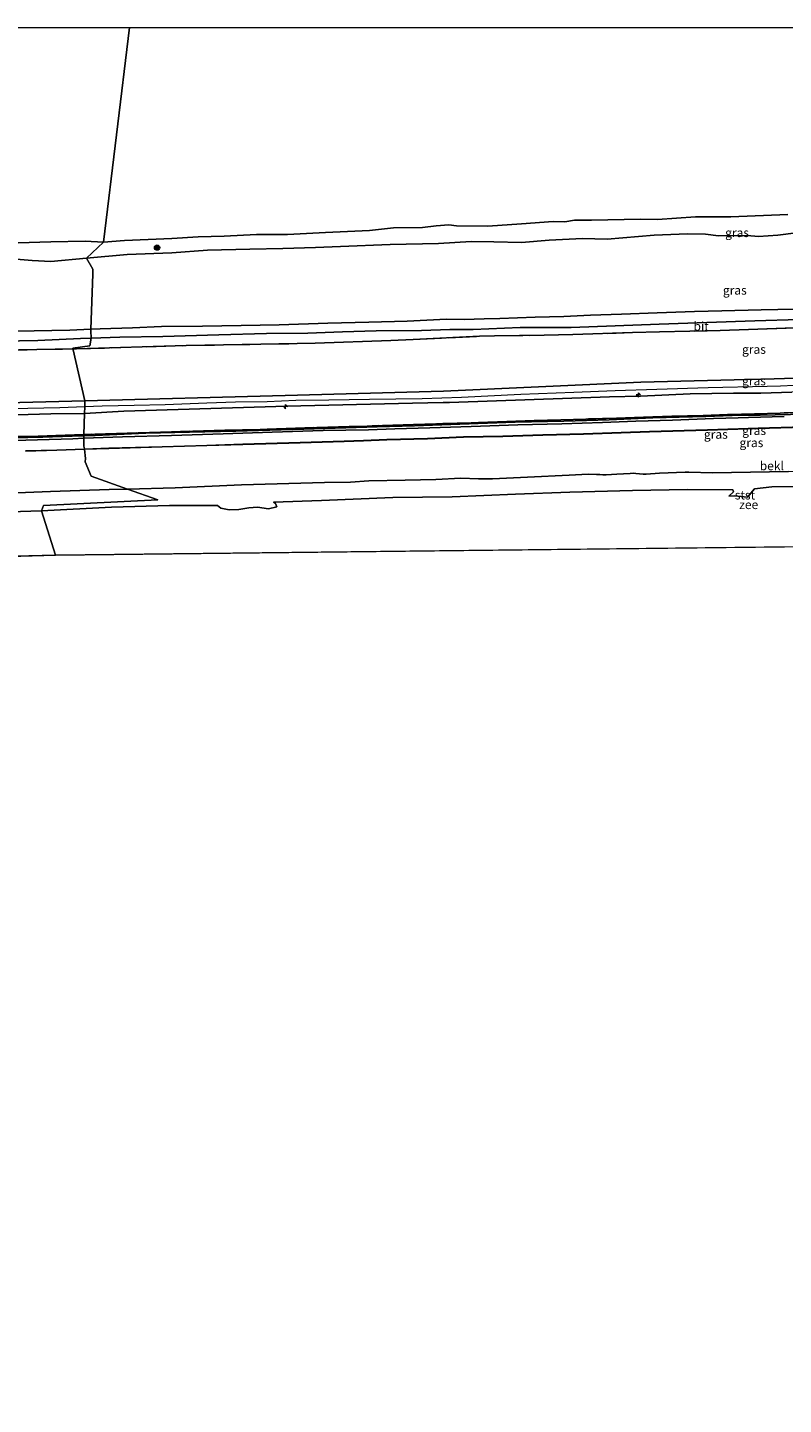
# Model space of a CAD drawing. Units: metres. Extents: x 59996 to 70010, y 387500 to 393751.
# Drawn here: x 65979 to 66193, y 393360 to 393750 of the extents above; entities that cross this region are included whole.
import ezdxf
from ezdxf.enums import TextEntityAlignment as Align

# ---------------------------------------------------------------- set-up
doc = ezdxf.new("R2010")
doc.units = ezdxf.units.M
doc.linetypes.add('IE-TERREINAFSCHEIDING', pattern=[10, 8, -2])
doc.layers.get('0').update_dxf_attribs({"lineweight": 25})
for name, color, linetype, lineweight in [('B-ME-AL-OVERIG-S-B1', 7, 'Continuous', 18), ('B-ME-GR-BOOM-S-B1', 93, 'Continuous', 18), ('B-ME-GW-KRUINLIJN-L-B1', 93, 'Continuous', 18), ('B-ME-GW-TEENLIJN-L-B1', 93, 'Continuous', 18), ('B-ME-IE-GRASLAND-GV-B6', 93, 'Continuous', 18), ('B-ME-IE-HULPGEOMETRIE-L-B1', 53, 'Continuous', 18), ('B-ME-IE-TERREINAFSCHEIDING-RASTERHEKWERK-L-B1', 8, 'IE-TERREINAFSCHEIDING', 18), ('B-ME-OB-BEKLEDING-GV-B6', 253, 'Continuous', 18), ('B-ME-OB-WATERLIJN-L-B1', 133, 'OB-WATERLIJN', 18), ('B-ME-OG-WATER-GV-B6', 153, 'Continuous', 18), ('B-ME-VH-VERH_SOORT-BITUMEN-GV-B6', 8, 'IE-TERREINAFSCHEIDING-NATUURLIJK-HOUTWAL', 18)]:
    doc.layers.add(name, color=color, linetype=linetype, lineweight=lineweight)
doc.styles.add('NLCS-ISO', font='NLCS-ISO.TTF')
doc.linetypes.add('IE-TERREINAFSCHEIDING-NATUURLIJK-HOUTWAL', pattern='A,7,-1.5,[67,NLCS.SHX,S=0.75,R=45,X=0,Y=0],-1.5,7,-1.5,[70,NLCS.SHX,S=0.75,R=0,X=0,Y=0],-1.5', length=20)
doc.linetypes.add('OB-WATERLIJN', pattern='A,10,[32,NLCS.SHX,S=2,R=0,X=0,Y=0],-12', length=22)

# ---------------------------------------------------------------- blocks, each defined once
blk = doc.blocks.new('hecto')
for p, q in [((0, 0.625), (-0.625, 0)), ((0, -0.625), (0, 0.625)), ((-0.625, 0), (0.625, 0)), ((0.625, 0), (0, -0.625))]:
    blk.add_line(p, q)
blk = doc.blocks.new('boom')
h = blk.add_hatch(color=256)
edge = h.paths.add_edge_path()
edge.add_arc((0, 0), 0.75, 0, 360)
blk.add_circle((0, 0), 0.75)

msp = doc.modelspace()

# ---------------------------------------------------------------- linework, layer by layer
at = {"layer": 'B-ME-GW-KRUINLIJN-L-B1'}
for points in [[(65858.099, 393705.704, -0.616), (65864.441, 393695.552, -0.632), (65870.063, 393687.182, -0.524), (65873.131, 393684.088, -0.557), (65876.58, 393682.295, -0.595), (65880.835, 393681.135, -0.524), (65885.791, 393680.332, -0.491), (65892.245, 393680.357, -0.445), (65900.316, 393680.869, -0.462), (65908.642, 393681.388, -0.466), (65916.415, 393682.026, -0.508), (65921.772, 393682.441, -0.549), (65928.053, 393682.608, -0.512), (65940.201, 393682.856, -0.483), (65947.159, 393683.194, -0.499), (65954.366, 393683.562, -0.499), (65961.811, 393683.965, -0.508), (65974.13, 393684.417, -0.545), (65979.822, 393683.967, -0.537), (65985.141, 393683.704, -0.433), (65995.208, 393684.622, -0.616)], [(66196.506, 393691.809, -0.662), (66191.274, 393691.136, -0.41), (66185.755, 393690.776, -0.418), (66182.583, 393691.035, -0.517), (66174.429, 393690.997, -0.592), (66170.717, 393691.394, -0.699), (66165.683, 393691.567, -0.534), (66156.188, 393691.175, -0.558), (66142.869, 393690.025, -0.612), (66135.839, 393690.225, -0.621), (66126.406, 393689.694, -0.616), (66118.552, 393689.08, -0.492), (66110.769, 393689.224, -0.472), (66104.27, 393689.37, -0.488), (66095.028, 393688.751, -0.447), (66081.374, 393688.522, -0.459), (66067.236, 393687.902, -0.501), (66060.178, 393687.613, -0.765), (66050.902, 393687.392, -0.724), (66041.539, 393687.133, -0.72), (66029.576, 393686.935, -0.749), (66019.426, 393686.109, -0.707), (66006.735, 393685.683, -0.716), (65995.208, 393684.622, -0.616)], [(65829.8313, 393674.5316, 6.5995), (65836.6672, 393664.3289, 6.5245), (65841.0469, 393657.8415, 6.4645), (65843.2355, 393654.8548, 6.4795), (65844.3758, 393653.4192, 6.4795), (65845.1769, 393652.4992, 6.4795), (65847.1184, 393650.545, 6.5245), (65848.8584, 393649.0724, 6.5395), (65851.3291, 393647.1438, 6.4645), (65853.8932, 393645.3804, 6.5245), (65856.8288, 393643.8254, 6.4645), (65858.7139, 393642.9387, 6.4195), (65860.6523, 393642.1939, 6.3595), (65863.2959, 393641.327, 6.4045), (65865.615, 393640.6963, 6.4045), (65870.6155, 393640.0562, 6.3445), (65874.6222, 393639.8135, 6.3445), (65895.809, 393640.647, 6.305), (65946.881, 393642.987, 6.091), (65994.764, 393644.188, 6.109)], [(66375.2847, 393633.395, 5.9995), (66324.629, 393641.183, 6.025), (66298.733, 393645.988, 6.036), (66261.7639, 393650.69, 6.0745), (66248.933, 393650.9399, 6.0745), (66196.1186, 393650.6114, 5.984), (66190.1945, 393650.4505, 6.0445)], [(66199.7533, 393648.7185, 6.1495), (66192.0052, 393648.3657, 5.984), (66188.2153, 393648.2778, 6.1345), (66171.5369, 393647.8942, 5.984), (66156.9089, 393647.3738, 5.984), (66145.1651, 393647.0234, 5.984), (66133.406, 393646.5378, 6.2245), (66118.3881, 393646.0095, 6.2245), (66101.5508, 393645.1363, 6.134), (66090.3799, 393644.7709, 6.134), (66075.4698, 393644.6079, 6.134), (66063.9123, 393644.3512, 6.134), (66054.5696, 393644.3064, 6.134), (66046.4502, 393643.9388, 6.284), (66037.4518, 393643.7834, 6.284), (66029.3898, 393643.5457, 6.284), (66017.5384, 393643.01, 6.284), (66008.7202, 393642.8527, 6.284), (65999.7118, 393642.6862, 6.284), (65994.718, 393642.4773, 6.109)], [(66190.1945, 393650.4505, 6.0445), (66152.4352, 393649.4635, 5.984), (66096.4747, 393646.9112, 6.134)], [(66277.5938, 393645.8038, 5.9245), (66261.7031, 393647.2703, 6.0745), (66250.2471, 393647.5981, 6.0745), (66195.2501, 393646.6043, 5.984), (66186.4517, 393646.3647, 6.1345)], [(65994.669, 393640.639, 6.109), (66005.8629, 393641.2313, 6.1045), (66052.0596, 393642.68, 6.134), (66087.6375, 393643.5144, 6.2245), (66096.3319, 393643.6657, 6.2245)], [(65994.764, 393644.188, 6.109), (66051.542, 393645.732, 6.146), (66096.4747, 393646.9112, 6.134)], [(66186.4517, 393646.3647, 6.1345), (66178.6844, 393646.3793, 6.1645), (66166.3623, 393646.2028, 6.1645), (66152.3299, 393645.499, 6.1045), (66143.5701, 393645.3445, 6.1045), (66098.1437, 393643.6783, 6.1645), (66096.3319, 393643.6657, 6.2245)], [(65873.169, 393637.128, 6.34), (65883.384, 393637.1795, 6.2845), (65895.4148, 393637.639, 6.2845), (65897.7759, 393637.699, 6.2845), (65907.5569, 393637.9766, 6.2245), (65933.1104, 393638.9988, 6.2245), (65946.475, 393639.319, 6.096), (65985.0765, 393640.4693, 6.1045), (65994.669, 393640.639, 6.109)], [(65994.718, 393642.4773, 6.109), (65987.6892, 393642.1847, 6.134), (65978.6083, 393641.9829, 6.134), (65966.341, 393641.724, 6.134)], [(66073.7825, 393632.8194, 3.7813), (66080.3631, 393633.1386, 3.7813), (66091.9077, 393633.4304, 3.7813), (66102.0944, 393633.8686, 3.7813), (66113.2589, 393634.1176, 3.7813), (66124.6615, 393634.4758, 3.7213), (66136.1849, 393634.7664, 3.7813), (66146.8349, 393635.0926, 3.7213), (66154.8621, 393635.3874, 3.7213), (66171.3149, 393635.8825, 3.7813), (66177.0812, 393636.0851, 3.7813)], [(66177.0812, 393636.0851, 3.7813), (66185.6846, 393636.3873, 3.7813), (66198.6111, 393636.7572, 3.7813), (66212.8004, 393637.1666, 3.7813), (66222.319, 393637.4606, 3.7513), (66232.2706, 393637.8322, 3.8113), (66242.6705, 393637.9847, 3.7513), (66253.4524, 393637.776, 3.6913), (66263.0877, 393637.1622, 3.6313), (66271.9036, 393636.3745, 3.6313), (66281.556, 393634.9909, 3.6613), (66288.4557, 393633.9031, 3.6313), (66296.3431, 393632.5575, 3.6313), (66302.5004, 393631.5287, 3.6313), (66311.163, 393630.0248, 3.6913), (66322.0767, 393628.1322, 3.7513), (66332.6516, 393626.4013, 3.8113), (66344.4159, 393624.5143, 3.8113), (66353.5868, 393622.9698, 3.8113), (66363.5755, 393621.2588, 3.8113), (66372.7329, 393619.7667, 3.8113), (66384.2539, 393617.8553, 3.8113), (66395.2711, 393615.9178, 3.6986)], [(65994.6798, 393630.4467, 3.55), (66001.5639, 393630.6867, 3.6895), (66016.687, 393631.1239, 3.6895), (66029.3684, 393631.508, 3.6895), (66039.5778, 393631.8056, 3.6895), (66055.7724, 393632.2835, 3.7495), (66068.3053, 393632.6604, 3.7495), (66073.7825, 393632.8194, 3.7813)], [(65977.9722, 393629.9232, 3.6895), (65986.8588, 393630.1739, 3.6895), (65994.6798, 393630.4467, 3.55)]]:
    msp.add_polyline3d(points, dxfattribs=at)
at = {"layer": 'B-ME-GW-TEENLIJN-L-B1'}
msp.add_line((65994.0454, 393634.2832, 3.7945), (65994.481, 393634.2952, 3.7945), dxfattribs=at)
for points in [[(65808.6212, 393650.2927, 0.3457), (65812.2324, 393644.1415, 0.3457), (65819.8427, 393632.1989, 0.3457), (65823.8711, 393627.358, 0.3457), (65828.7974, 393622.4749, 0.3457), (65832.3854, 393620.1512, 0.3457), (65836.4496, 393618.1275, 0.3457), (65840.7305, 393616.4768, 0.3457), (65844.5635, 393615.274, 0.3457), (65850.1171, 393614.2175, 0.3457), (65855.8875, 393613.9819, 0.3457), (65863.3501, 393614.0406, 0.3457), (65876.4087, 393614.3886, 0.3457), (65893.5957, 393614.9343, 0.3457), (65914.3499, 393615.8214, 0.3457), (65930.9896, 393616.6608, 0.3457), (65948.0429, 393617.328, 0.3457), (65966.1542, 393617.726, 0.3457), (65984.9971, 393618.4363, 0.3457), (66001.6917, 393619.0224, 0.3457), (66006.8462, 393619.1689, 0.3457)], [(65994.481, 393634.2952, 3.7945), (65997.6846, 393634.3831, 3.7945), (66012.0114, 393634.9735, 3.9145), (66024.4176, 393635.2806, 3.9145), (66037.5891, 393635.582, 3.9145), (66056.8666, 393636.1757, 3.9145), (66077.6181, 393636.8293, 3.9145), (66088.23, 393637.1037, 3.9145), (66101.0653, 393637.5481, 3.9145), (66116.8252, 393638.1327, 3.9745), (66130.5588, 393638.4504, 3.9145), (66143.4487, 393638.8233, 3.9145), (66155.8622, 393639.3646, 3.9145), (66170.8355, 393639.731, 3.9745), (66180.7285, 393640.084, 3.9745)], [(66180.7285, 393640.084, 3.9745), (66186.2699, 393640.1614, 3.9595), (66199.0733, 393640.4182, 3.9595), (66208.2757, 393640.832, 4.0195), (66218.8345, 393641.1424, 3.9595), (66229.2547, 393641.4556, 4.0195), (66236.9819, 393641.6589, 3.9595), (66243.946, 393641.8191, 4.0195), (66252.6345, 393641.5666, 4.0195), (66259.7295, 393641.1493, 3.9595), (66267.0606, 393640.6394, 3.9595), (66274.1125, 393639.8368, 3.8995), (66283.5905, 393638.4592, 3.8395), (66290.4666, 393637.3917, 3.8995), (66298.9509, 393635.9152, 3.8395), (66306.0997, 393634.7249, 3.9595), (66315.0335, 393633.1889, 3.9595), (66321.412, 393632.0826, 3.8995), (66327.4072, 393631.1778, 3.9595), (66334.63, 393630.0022, 4.0195), (66342.9272, 393628.6322, 4.0195), (66350.3983, 393627.577, 4.0195), (66352.8922, 393627.211, 4.1814)], [(65854.5621, 393630.9825, 3.9745), (65855.5465, 393630.8383, 3.9745), (65856.1522, 393630.8355, 3.9745), (65858.7449, 393630.8321, 3.9745), (65864.3423, 393630.613, 3.9145), (65872.4574, 393630.8847, 3.8545), (65883.5811, 393631.162, 3.8545), (65893.1729, 393631.4724, 3.9145), (65907.7639, 393631.8204, 3.8545), (65921.7058, 393632.2538, 3.8545), (65937.553, 393632.6195, 3.8545), (65953.8182, 393633.1327, 3.8545), (65965.6165, 393633.5063, 3.7945), (65982.8863, 393633.9189, 3.8545), (65994.0454, 393634.2832, 3.7945)], [(66165.9893, 393623.924, 0.3457), (66165.0303, 393623.9428, 0.3457), (66157.6849, 393623.6764, 0.3457), (66153.9559, 393623.3805, 0.3457), (66153.0358, 393623.4431, 0.3457), (66151.0041, 393623.5591, 0.3457), (66150.2107, 393623.6491, 0.3457), (66149.4041, 393623.5678, 0.3457), (66145.6042, 393623.4178, 0.3457), (66142.6058, 393623.2316, 0.3457), (66141.6574, 393623.2181, 0.3457), (66140.7788, 393623.304, 0.3457), (66139.8841, 393623.2825, 0.3457), (66137.5028, 393623.3498, 0.3457), (66132.0968, 393623.1122, 0.3457), (66120.2665, 393622.5244, 0.3457), (66110.3402, 393622.0384, 0.3457), (66106.3842, 393622.0303, 0.3457), (66101.3388, 393622.2792, 0.3457), (66094.3187, 393621.9004, 0.3457), (66085.5627, 393621.6944, 0.3457), (66075.3242, 393621.492, 0.3457), (66070.0429, 393621.1005, 0.3457), (66062.7463, 393621.0713, 0.3457)], [(66165.9893, 393623.924, 0.3457), (66172.7691, 393623.7908, 0.3457), (66194.2972, 393624.1677, 0.3457), (66197.7874, 393624.3224, 0.3457), (66240.0282, 393625.5319, 0.3457), (66251.3874, 393625.7265, 0.3457), (66259.7766, 393625.3047, 0.3457), (66271.0058, 393623.7204, 0.3457), (66282.6275, 393621.9877, 0.3457), (66302.5822, 393619.3178, 0.3457), (66329.2866, 393614.661, 0.3457), (66352.5847, 393610.5227, 0.3457), (66365.324, 393608.3823, 0.3457), (66384.4835, 393605.8436, 0.3457)], [(66006.8462, 393619.1689, 0.3457), (66020.33, 393619.5522, 0.3457), (66039.187, 393620.4125, 0.3457), (66062.7463, 393621.0713, 0.3457)]]:
    msp.add_polyline3d(points, dxfattribs=at)
at = {"layer": 'B-ME-IE-GRASLAND-GV-B6'}
for points in [[(65995.208, 393684.622, -0.616), (66000.065, 393689.154, -1.932), (66005.962, 393689.645, -1.932), (66019.448, 393690.234, -1.932), (66026.89, 393690.662, -1.932), (66034.243, 393690.902, -1.932), (66043.428, 393691.298, -1.932), (66052.194, 393691.358, -1.932), (66062.991, 393691.942, -1.932), (66075.49, 393692.494, -1.932), (66082.274, 393693.186, -1.932), (66090.468, 393693.299, -1.932), (66094.377, 393693.819, -1.932), (66097.927, 393694.049, -1.932), (66100.177, 393693.758, -1.932), (66109.067, 393693.712, -1.932), (66118.58, 393694.343, -1.932), (66127.571, 393694.985, -1.932), (66130.87, 393694.926, -1.932), (66133.62, 393695.408, -1.932), (66138.404, 393695.412, -1.932), (66152.307, 393695.651, -1.932), (66157.105, 393695.579, -1.932), (66167.889, 393696.334, -1.932), (66177.962, 393696.365, -1.932), (66194.119, 393696.979, -1.932)], [(66196.506, 393691.809, -0.662), (66191.274, 393691.136, -0.41), (66185.755, 393690.776, -0.418), (66182.583, 393691.035, -0.517), (66174.429, 393690.997, -0.592), (66170.717, 393691.394, -0.699), (66165.683, 393691.567, -0.534), (66156.188, 393691.175, -0.558), (66142.869, 393690.025, -0.612), (66135.839, 393690.225, -0.621), (66126.406, 393689.694, -0.616), (66118.552, 393689.08, -0.492), (66110.769, 393689.224, -0.472), (66104.27, 393689.37, -0.488), (66095.028, 393688.751, -0.447), (66081.374, 393688.522, -0.459), (66067.236, 393687.902, -0.501), (66060.178, 393687.613, -0.765), (66050.902, 393687.392, -0.724), (66041.539, 393687.133, -0.72), (66029.576, 393686.935, -0.749), (66019.426, 393686.109, -0.707), (66006.735, 393685.683, -0.716), (65995.208, 393684.622, -0.616)], [(66205.5131, 393670.3724, 0.5995), (66186.5347, 393669.9587, 0.6595), (66175.3748, 393669.7106, 0.6595), (66167.6666, 393669.5299, 0.7195), (66157.0585, 393669.1743, 0.8395), (66146.9554, 393668.794, 0.8395), (66138.1684, 393668.5095, 0.8995), (66130.5709, 393668.1112, 0.9595), (66122.4714, 393667.9189, 0.8395), (66112.4521, 393667.5646, 0.8395), (66107.9818, 393667.4607, 0.8395), (66102.3117, 393667.2781, 0.8395), (66097.3034, 393667.3437, 0.8395), (66086.1151, 393666.7925, 0.6895), (66075.2661, 393666.4543, 0.5695), (66063.6886, 393666.1878, 0.5095), (66049.8791, 393665.7719, 0.5095), (66039.1335, 393665.5026, 0.4495), (66028.1355, 393665.3812, 0.4495), (66016.5418, 393665.2312, 0.5095), (66008.2946, 393664.8897, 0.5095), (65999.1194, 393664.557, 0.4495), (65996.4814, 393664.4599, 0.4495), (65996.985, 393680.099, -0.004), (65997.057, 393681.505, -0.43), (65995.208, 393684.622, -0.616), (66006.735, 393685.683, -0.716), (66019.426, 393686.109, -0.707), (66029.576, 393686.935, -0.749), (66041.539, 393687.133, -0.72), (66050.902, 393687.392, -0.724), (66060.178, 393687.613, -0.765), (66067.236, 393687.902, -0.501), (66081.374, 393688.522, -0.459), (66095.028, 393688.751, -0.447), (66104.27, 393689.37, -0.488), (66110.769, 393689.224, -0.472), (66118.552, 393689.08, -0.492), (66126.406, 393689.694, -0.616), (66135.839, 393690.225, -0.621), (66142.869, 393690.025, -0.612), (66156.188, 393691.175, -0.558), (66165.683, 393691.567, -0.534), (66170.717, 393691.394, -0.699), (66174.429, 393690.997, -0.592), (66182.583, 393691.035, -0.517), (66185.755, 393690.776, -0.418), (66191.274, 393691.136, -0.41), (66196.506, 393691.809, -0.662)], [(65975.819, 393689, -1.934), (65985.107, 393689.232, -1.934), (65994.808, 393689.456, -1.934), (66000.065, 393689.154, -1.932), (65995.208, 393684.622, -0.616), (65985.141, 393683.704, -0.433), (65979.822, 393683.967, -0.537), (65974.13, 393684.417, -0.545)], [(65974.13, 393684.417, -0.545), (65979.822, 393683.967, -0.537), (65985.141, 393683.704, -0.433), (65995.208, 393684.622, -0.616), (65997.057, 393681.505, -0.43), (65996.985, 393680.099, -0.004), (65996.4814, 393664.4599, 0.4495), (65990.4659, 393664.2386, 0.4495), (65975.3099, 393663.9713, 0.3895)], [(66203.7702, 393665.2016, 0.8845), (66185.6004, 393664.5022, 0.8845), (66174.9185, 393664.1186, 1.0045), (66157.6702, 393663.7616, 1.0045), (66150.0709, 393663.547, 0.8845), (66133.1102, 393662.9694, 1.0045), (66125.0188, 393662.7951, 1.1245), (66110.9402, 393662.5686, 1.0045), (66106.7031, 393662.4723, 1.0045), (66087.8629, 393661.5276, 1.0045), (66081.5417, 393661.3315, 0.8845), (66060.0523, 393660.5157, 0.7645), (66044.6329, 393660.2463, 0.7645), (66023.508, 393659.8316, 0.7645), (65992.3676, 393658.9161, 0.7645), (65991.4126, 393658.8988, 0.7601), (65991.393, 393659.153, 0.778), (65996.201, 393659.74, 0.551), (65996.5191, 393661.9201, 0.4795), (66004.649, 393662.2004, 0.4795), (66016.8982, 393662.4458, 0.5395), (66032.7854, 393662.8653, 0.5395), (66046.2757, 393663.2447, 0.5995), (66058.0295, 393663.3703, 0.5395), (66067.7784, 393663.7305, 0.5995), (66077.4118, 393664.0531, 0.5995), (66090.1899, 393664.1639, 0.8395), (66098.2916, 393664.4132, 0.8995), (66099.8091, 393664.4198, 0.8995), (66104.8309, 393664.4423, 0.8995), (66118.189, 393664.9429, 0.8995), (66132.616, 393665.0137, 0.8995), (66157.6323, 393665.9188, 0.7195), (66171.1264, 393666.3418, 0.7195), (66184.7094, 393666.8871, 0.6595), (66197.3019, 393667.227, 0.5995)], [(66196.1186, 393650.6114, 5.984), (66190.1945, 393650.4505, 6.0445), (66152.4352, 393649.4635, 5.984), (66096.4747, 393646.9112, 6.134), (66051.542, 393645.732, 6.146), (65994.764, 393644.188, 6.109), (65991.429, 393658.686, 0.803), (65991.4126, 393658.8988, 0.7601), (65992.3676, 393658.9161, 0.7645), (66023.508, 393659.8316, 0.7645), (66044.6329, 393660.2463, 0.7645), (66060.0523, 393660.5157, 0.7645), (66081.5417, 393661.3315, 0.8845), (66087.8629, 393661.5276, 1.0045), (66106.7031, 393662.4723, 1.0045), (66110.9402, 393662.5686, 1.0045), (66125.0188, 393662.7951, 1.1245), (66133.1102, 393662.9694, 1.0045), (66150.0709, 393663.547, 0.8845), (66157.6702, 393663.7616, 1.0045), (66174.9185, 393664.1186, 1.0045), (66185.6004, 393664.5022, 0.8845), (66203.7702, 393665.2016, 0.8845)], [(65960.453, 393658.337, 0.616), (65991.4126, 393658.8988, 0.7601), (65991.429, 393658.686, 0.803), (65994.764, 393644.188, 6.109), (65946.881, 393642.987, 6.091)], [(65971.0308, 393661.1238, 0.4195), (65981.4626, 393661.2502, 0.4795), (65993.5152, 393661.8166, 0.4795), (65996.5191, 393661.9201, 0.4795), (65996.201, 393659.74, 0.551), (65991.393, 393659.153, 0.778), (65991.4126, 393658.8988, 0.7601), (65960.453, 393658.337, 0.616)], [(66195.2501, 393646.6043, 5.984), (66186.4517, 393646.3647, 6.1345), (66178.6844, 393646.3793, 6.1645), (66166.3623, 393646.2028, 6.1645), (66152.3299, 393645.499, 6.1045), (66143.5701, 393645.3445, 6.1045), (66098.1437, 393643.6783, 6.1645), (66096.3319, 393643.6657, 6.2245), (66087.6375, 393643.5144, 6.2245), (66052.0596, 393642.68, 6.134), (66005.8629, 393641.2313, 6.1045), (65994.669, 393640.639, 6.109), (65994.718, 393642.4773, 6.109), (65994.764, 393644.188, 6.109), (66051.542, 393645.732, 6.146), (66096.4747, 393646.9112, 6.134), (66152.4352, 393649.4635, 5.984), (66190.1945, 393650.4505, 6.0445), (66196.1186, 393650.6114, 5.984)], [(65946.881, 393642.987, 6.091), (65994.764, 393644.188, 6.109), (65994.718, 393642.4773, 6.109), (65994.669, 393640.639, 6.109), (65985.0765, 393640.4693, 6.1045), (65946.475, 393639.319, 6.096)], [(66201.085, 393641.0511, 4.2613), (66191.9644, 393640.7055, 4.2013), (66184.6771, 393640.4529, 4.2613), (66181.0004, 393640.3803, 3.9895), (66177.0343, 393640.2864, 4.034), (66170.0643, 393640.0624, 4.034), (66161.2522, 393639.8033, 4.034), (66153.1418, 393639.5413, 4.034), (66145.5518, 393639.2876, 4.034), (66136.8251, 393639.0227, 4.034), (66129.7167, 393638.8014, 4.034), (66122.1972, 393638.6154, 4.034), (66114.4016, 393638.3447, 4.034), (66104.2612, 393637.9939, 4.034), (66087.9221, 393637.4304, 4.034), (66076.2119, 393637.129, 3.9965), (66074.8064, 393637.0182, 4.0495), (66069.6813, 393636.9108, 4.0495), (66054.4727, 393636.4375, 4.012), (66044.4528, 393636.0745, 4.012), (66034.4268, 393635.8388, 4.0495), (66019.3232, 393635.3917, 4.1095), (66006.7198, 393635.0219, 4.0345), (65994.4909, 393634.6311, 3.9622), (65994.669, 393640.639, 6.109), (66005.8629, 393641.2313, 6.1045), (66052.0596, 393642.68, 6.134), (66087.6375, 393643.5144, 6.2245), (66096.3319, 393643.6657, 6.2245), (66098.1437, 393643.6783, 6.1645), (66143.5701, 393645.3445, 6.1045), (66152.3299, 393645.499, 6.1045), (66166.3623, 393646.2028, 6.1645), (66178.6844, 393646.3793, 6.1645), (66186.4517, 393646.3647, 6.1345), (66195.2501, 393646.6043, 5.984)], [(65946.475, 393639.319, 6.096), (65985.0765, 393640.4693, 6.1045), (65994.669, 393640.639, 6.109), (65994.4909, 393634.6311, 3.9622), (65981.5465, 393634.1988, 3.9595), (65971.2188, 393634.0336, 3.9595)], [(65994.4591, 393633.5577, 3.5812), (65994.481, 393634.2952, 3.7945), (65997.6846, 393634.3831, 3.7945), (66012.0114, 393634.9735, 3.9145), (66024.4176, 393635.2806, 3.9145), (66037.5891, 393635.582, 3.9145), (66056.8666, 393636.1757, 3.9145), (66077.6181, 393636.8293, 3.9145), (66088.23, 393637.1037, 3.9145), (66101.0653, 393637.5481, 3.9145), (66116.8252, 393638.1327, 3.9745), (66130.5588, 393638.4504, 3.9145), (66143.4487, 393638.8233, 3.9145), (66155.8622, 393639.3646, 3.9145), (66170.8355, 393639.731, 3.9745), (66180.7285, 393640.084, 3.9745), (66186.2699, 393640.1614, 3.9595), (66199.0733, 393640.4182, 3.9595)], [(66193.0123, 393639.7405, 3.9013), (66182.9472, 393639.4154, 3.9613), (66180.0455, 393639.3351, 3.9438), (66173.028, 393639.141, 3.9013), (66161.3542, 393638.7037, 3.9013), (66150.9589, 393638.3918, 3.9013), (66141.5093, 393638.0803, 3.8413), (66130.0562, 393637.6873, 3.8413), (66117.5254, 393637.3715, 3.9013), (66104.3328, 393636.9225, 3.9013), (66092.5395, 393636.5315, 3.9013), (66082.6736, 393636.2602, 3.8713), (66075.185, 393635.9414, 3.8713), (66062.2977, 393635.7292, 3.8995), (66047.835, 393635.2598, 3.8995), (66033.956, 393634.8078, 3.8995), (66019.3772, 393634.3222, 3.8395), (66005.4184, 393633.9832, 3.7795), (65994.4591, 393633.5577, 3.5812)], [(65994.481, 393634.2952, 3.7945), (65994.4909, 393634.6311, 3.9622), (66006.7198, 393635.0219, 4.0345), (66019.3232, 393635.3917, 4.1095), (66034.4268, 393635.8388, 4.0495), (66044.4528, 393636.0745, 4.012), (66054.4727, 393636.4375, 4.012), (66069.6813, 393636.9108, 4.0495), (66074.8064, 393637.0182, 4.0495), (66076.2119, 393637.129, 3.9965), (66087.9221, 393637.4304, 4.034), (66104.2612, 393637.9939, 4.034), (66114.4016, 393638.3447, 4.034), (66122.1972, 393638.6154, 4.034), (66129.7167, 393638.8014, 4.034), (66136.8251, 393639.0227, 4.034), (66145.5518, 393639.2876, 4.034), (66153.1418, 393639.5413, 4.034), (66161.2522, 393639.8033, 4.034), (66170.0643, 393640.0624, 4.034), (66177.0343, 393640.2864, 4.034), (66181.0004, 393640.3803, 3.9895), (66184.6771, 393640.4529, 4.2613), (66191.9644, 393640.7055, 4.2013), (66201.085, 393641.0511, 4.2613)], [(66199.0733, 393640.4182, 3.9595), (66186.2699, 393640.1614, 3.9595), (66180.7285, 393640.084, 3.9745), (66170.8355, 393639.731, 3.9745), (66155.8622, 393639.3646, 3.9145), (66143.4487, 393638.8233, 3.9145), (66130.5588, 393638.4504, 3.9145), (66116.8252, 393638.1327, 3.9745), (66101.0653, 393637.5481, 3.9145), (66088.23, 393637.1037, 3.9145), (66077.6181, 393636.8293, 3.9145), (66056.8666, 393636.1757, 3.9145), (66037.5891, 393635.582, 3.9145), (66024.4176, 393635.2806, 3.9145), (66012.0114, 393634.9735, 3.9145), (65997.6846, 393634.3831, 3.7945), (65994.481, 393634.2952, 3.7945)], [(65965.6165, 393633.5063, 3.7945), (65982.8863, 393633.9189, 3.8545), (65994.0454, 393634.2832, 3.7945), (65994.481, 393634.2952, 3.7945), (65994.4591, 393633.5577, 3.5812), (65991.3314, 393633.4362, 3.7195), (65924.4736, 393631.4942, 3.7195)], [(65994.481, 393634.2952, 3.7945), (65994.0454, 393634.2832, 3.7945), (65982.8863, 393633.9189, 3.8545), (65965.6165, 393633.5063, 3.7945)], [(65971.2188, 393634.0336, 3.9595), (65981.5465, 393634.1988, 3.9595), (65994.4909, 393634.6311, 3.9622), (65994.481, 393634.2952, 3.7945)]]:
    msp.add_polyline3d(points, dxfattribs=at)
at = {"layer": 'B-ME-IE-HULPGEOMETRIE-L-B1'}
for points in [[(65986.398, 393600.393, -1.3), (65982.462, 393613.008, -1.3), (65983.03, 393614.481, -0.993), (66015.456, 393616.097, -0.813), (66006.8462, 393619.1689, 0.3457), (65996.599, 393622.825, 1.531), (65994.839, 393626.886, 2.81), (65994.967, 393627.864, 3.21), (65994.6798, 393630.4467, 3.55), (65994.6731, 393630.5068, 3.5919), (65994.661, 393630.616, 3.5696), (65994.427, 393631.347, 3.4943), (65994.512, 393632.855, 3.5769), (65994.514, 393633.052, 3.5218), (65994.455, 393633.419, 3.532), (65994.4591, 393633.5577, 3.5812), (65994.481, 393634.2952, 3.7945), (65994.4909, 393634.6311, 3.9622), (65994.669, 393640.639, 6.109), (65994.718, 393642.4773, 6.109), (65994.764, 393644.188, 6.109), (65991.429, 393658.686, 0.803), (65991.4126, 393658.8988, 0.7601), (65991.393, 393659.153, 0.778), (65996.201, 393659.74, 0.551), (65996.5191, 393661.9201, 0.4795), (65996.53, 393661.995, 0.46), (65996.463, 393663.889, 0.46), (65996.4814, 393664.4599, 0.4495), (65996.985, 393680.099, -0.004), (65997.057, 393681.505, -0.43), (65995.208, 393684.622, -0.616), (66000.065, 393689.154, -1.932), (66007.3955, 393750, -1.8588)], [(65986.398, 393600.393, -1.3), (65830.626, 393596.579, -1.3), (65790.976, 393625.533, -1.3), (65742.524, 393698.165, -1.3), (65694.904, 393696.636, -1.3), (65639.109, 393685.416, -1.3)], [(66349.961, 393594.69, -1.3), (66254.388, 393603.503, -1.3), (65986.398, 393600.393, -1.3)]]:
    msp.add_polyline3d(points, dxfattribs=at)
at = {"layer": 'B-ME-IE-TERREINAFSCHEIDING-RASTERHEKWERK-L-B1'}
msp.add_line((65991.4126, 393658.8988, 0.7601), (65992.3676, 393658.9161, 0.7645), dxfattribs=at)
for points in [[(65841.1275, 393686.8982, 0.9619), (65850.891, 393672.344, 0.815), (65856.892, 393664.128, 0.815), (65860.338, 393660.169, 0.869), (65863.983, 393657.704, 0.919), (65869.809, 393655.832, 0.894), (65875.1013, 393655.1343, 0.8845), (65881.0763, 393654.9941, 0.8845), (65884.3551, 393655.0235, 0.8845), (65908.2106, 393656.3363, 0.7645), (65916.1774, 393656.4619, 0.7645), (65937.753, 393657.546, 0.653), (65960.453, 393658.337, 0.616), (65991.4126, 393658.8988, 0.7601)], [(65992.3676, 393658.9161, 0.7645), (66023.508, 393659.8316, 0.7645), (66044.6329, 393660.2463, 0.7645), (66060.0523, 393660.5157, 0.7645), (66081.5417, 393661.3315, 0.8845), (66087.8629, 393661.5276, 1.0045), (66106.7031, 393662.4723, 1.0045), (66110.9402, 393662.5686, 1.0045), (66125.0188, 393662.7951, 1.1245), (66133.1102, 393662.9694, 1.0045), (66150.0709, 393663.547, 0.8845), (66157.6702, 393663.7616, 1.0045), (66174.9185, 393664.1186, 1.0045), (66185.6004, 393664.5022, 0.8845), (66203.7702, 393665.2016, 0.8845)], [(66181.0004, 393640.3803, 3.9895), (66177.0343, 393640.2864, 4.034), (66170.0643, 393640.0624, 4.034), (66161.2522, 393639.8033, 4.034), (66153.1418, 393639.5413, 4.034), (66145.5518, 393639.2876, 4.034), (66136.8251, 393639.0227, 4.034), (66129.7167, 393638.8014, 4.034), (66122.1972, 393638.6154, 4.034), (66114.4016, 393638.3447, 4.034), (66104.2612, 393637.9939, 4.034), (66087.9221, 393637.4304, 4.034), (66076.2119, 393637.129, 3.9965)], [(66352.8922, 393627.211, 4.1814), (66345.936, 393628.409, 4.2313), (66335.8843, 393630.0508, 4.2313), (66326.4033, 393631.6559, 4.2313), (66319.1447, 393632.8659, 4.1713), (66309.6873, 393634.4297, 4.2313), (66302.8313, 393635.6625, 4.2313), (66293.2232, 393637.2603, 4.1113), (66284.5276, 393638.6973, 4.1113), (66274.7489, 393640.1154, 4.1713), (66266.4917, 393641.1309, 4.3513), (66258.9493, 393641.6775, 4.0495), (66250.3282, 393642.034, 4.2913), (66242.8448, 393642.1583, 4.0495), (66236.1038, 393642.0425, 4.0495), (66228.545, 393641.8598, 4.2913), (66218.9593, 393641.5613, 4.0495), (66209.7599, 393641.2918, 4.3213), (66201.085, 393641.0511, 4.2613), (66191.9644, 393640.7055, 4.2013), (66184.6771, 393640.4529, 4.2613), (66181.0004, 393640.3803, 3.9895)], [(66076.2119, 393637.129, 3.9965), (66074.8064, 393637.0182, 4.0495), (66069.6813, 393636.9108, 4.0495), (66054.4727, 393636.4375, 4.012), (66044.4528, 393636.0745, 4.012), (66034.4268, 393635.8388, 4.0495), (66019.3232, 393635.3917, 4.1095), (66006.7198, 393635.0219, 4.0345), (65994.4909, 393634.6311, 3.9622)], [(65994.4909, 393634.6311, 3.9622), (65981.5465, 393634.1988, 3.9595), (65971.2188, 393634.0336, 3.9595), (65958.3961, 393633.6001, 3.9595), (65943.0158, 393633.0974, 3.9595), (65930.5079, 393632.8066, 4.1095), (65915.0216, 393632.3836, 4.1095), (65897.4513, 393631.9884, 4.0345), (65880.0777, 393631.4115, 4.0345), (65862.166, 393631, 4.0345), (65854.5621, 393630.9825, 3.9745)]]:
    msp.add_polyline3d(points, dxfattribs=at)
at = {"layer": 'B-ME-OB-BEKLEDING-GV-B6'}
for points in [[(65982.462, 393613.008, -1.3), (65973.5, 393612.708, -1.3), (65960.028, 393612.329, -1.3), (65946.288, 393611.622, -1.3), (65929.588, 393611.068, -1.3), (65918.091, 393610.802, -1.3), (65907.507, 393610.607, -1.3), (65894.579, 393610.12, -1.3), (65881.729, 393609.575, -1.3), (65869.032, 393609.177, -1.3), (65858.469, 393608.897, -1.3), (65850.629, 393608.972, -1.3), (65847.454, 393609.281, -1.3), (65847.851, 393607.645, -1.3), (65846.181, 393607.41, -1.3), (65841.358, 393608.576, -1.3), (65834.18, 393611.105, -1.3), (65827.513, 393614.607, -1.3), (65822.394, 393618.461, -1.3), (65818.241, 393623.166, -1.3), (65813.866, 393629.206, -1.3), (65807.954, 393636.599, -1.3), (65802.619, 393645.376, -1.3), (65796.332, 393654.406, -1.3)], [(66198.6111, 393636.7572, 3.7813), (66185.6846, 393636.3873, 3.7813), (66177.0812, 393636.0851, 3.7813), (66171.3149, 393635.8825, 3.7813), (66154.8621, 393635.3874, 3.7213), (66146.8349, 393635.0926, 3.7213), (66136.1849, 393634.7664, 3.7813), (66124.6615, 393634.4758, 3.7213), (66113.2589, 393634.1176, 3.7813), (66102.0944, 393633.8686, 3.7813), (66091.9077, 393633.4304, 3.7813), (66080.3631, 393633.1386, 3.7813), (66073.7825, 393632.8194, 3.7813), (66068.3053, 393632.6604, 3.7495), (66055.7724, 393632.2835, 3.7495), (66039.5778, 393631.8056, 3.6895), (66029.3684, 393631.508, 3.6895), (66016.687, 393631.1239, 3.6895), (66001.5639, 393630.6867, 3.6895), (65994.6798, 393630.4467, 3.55), (65994.6731, 393630.5068, 3.5919), (65994.7735, 393630.5103, 3.5669), (66001.5619, 393630.747, 3.6895), (66016.6852, 393631.1843, 3.6895), (66029.3666, 393631.5683, 3.6895), (66039.576, 393631.8659, 3.6895), (66055.7706, 393632.3438, 3.7495), (66068.3035, 393632.7208, 3.7495), (66073.7783, 393632.9057, 3.7813), (66080.3599, 393633.2249, 3.7813), (66091.9047, 393633.5167, 3.7813), (66102.0916, 393633.9549, 3.7813), (66113.2565, 393634.204, 3.7813), (66124.6591, 393634.5622, 3.7213), (66136.1825, 393634.8528, 3.7813), (66146.832, 393635.179, 3.7213), (66154.8592, 393635.4737, 3.7213), (66171.3121, 393635.9689, 3.7813), (66177.1308, 393636.1394, 3.7813), (66177.2974, 393636.1443, 3.7813), (66185.6818, 393636.4737, 3.7813), (66198.6086, 393636.8435, 3.7813)], [(66194.2972, 393624.1677, 0.3457), (66172.7691, 393623.7908, 0.3457), (66165.9893, 393623.924, 0.3457), (66165.0303, 393623.9428, 0.3457), (66157.6849, 393623.6764, 0.3457), (66153.9559, 393623.3805, 0.3457), (66153.0358, 393623.4431, 0.3457), (66151.0041, 393623.5591, 0.3457), (66150.2107, 393623.6491, 0.3457), (66149.4041, 393623.5678, 0.3457), (66145.6042, 393623.4178, 0.3457), (66142.6058, 393623.2316, 0.3457), (66141.6574, 393623.2181, 0.3457), (66140.7788, 393623.304, 0.3457), (66139.8841, 393623.2825, 0.3457), (66137.5028, 393623.3498, 0.3457), (66132.0968, 393623.1122, 0.3457), (66120.2665, 393622.5244, 0.3457), (66110.3402, 393622.0384, 0.3457), (66106.3842, 393622.0303, 0.3457), (66101.3388, 393622.2792, 0.3457), (66094.3187, 393621.9004, 0.3457), (66085.5627, 393621.6944, 0.3457), (66075.3242, 393621.492, 0.3457), (66070.0429, 393621.1005, 0.3457), (66062.7463, 393621.0713, 0.3457), (66039.187, 393620.4125, 0.3457), (66020.33, 393619.5522, 0.3457), (66006.8462, 393619.1689, 0.3457), (65996.599, 393622.825, 1.531), (65994.839, 393626.886, 2.81), (65994.967, 393627.864, 3.21), (65994.6798, 393630.4467, 3.55), (66001.5639, 393630.6867, 3.6895), (66016.687, 393631.1239, 3.6895), (66029.3684, 393631.508, 3.6895), (66039.5778, 393631.8056, 3.6895), (66055.7724, 393632.2835, 3.7495), (66068.3053, 393632.6604, 3.7495), (66073.7825, 393632.8194, 3.7813), (66080.3631, 393633.1386, 3.7813), (66091.9077, 393633.4304, 3.7813), (66102.0944, 393633.8686, 3.7813), (66113.2589, 393634.1176, 3.7813), (66124.6615, 393634.4758, 3.7213), (66136.1849, 393634.7664, 3.7813), (66146.8349, 393635.0926, 3.7213), (66154.8621, 393635.3874, 3.7213), (66171.3149, 393635.8825, 3.7813), (66177.0812, 393636.0851, 3.7813), (66185.6846, 393636.3873, 3.7813), (66198.6111, 393636.7572, 3.7813)], [(65977.9722, 393629.9232, 3.6895), (65986.8588, 393630.1739, 3.6895), (65994.6798, 393630.4467, 3.55), (65994.967, 393627.864, 3.21), (65994.839, 393626.886, 2.81), (65996.599, 393622.825, 1.531), (66006.8462, 393619.1689, 0.3457), (66001.6917, 393619.0224, 0.3457), (65984.9971, 393618.4363, 0.3457), (65966.1542, 393617.726, 0.3457)], [(65977.9698, 393629.9835, 3.6895), (65986.8569, 393630.2342, 3.6895), (65994.6731, 393630.5068, 3.5919), (65994.6798, 393630.4467, 3.55), (65986.8588, 393630.1739, 3.6895), (65977.9722, 393629.9232, 3.6895)], [(66198.529, 393619.855, -1.3), (66189.57, 393619.783, -1.3), (66184.662, 393619.246, -1.3), (66182.621, 393616.858, -1.3), (66178.985, 393617.222, -1.3), (66177.353, 393617.186, -1.3), (66178.681, 393618.343, -1.3), (66178.545, 393618.942, -1.3), (66165.626, 393619.015, -1.3), (66150.07, 393618.791, -1.3), (66132.264, 393618.326, -1.3), (66116.888, 393617.707, -1.3), (66098.93, 393616.99, -1.3), (66082.082, 393616.781, -1.3), (66061.894, 393615.941, -1.3), (66048.288, 393615.504, -1.3), (66048.809, 393615.069, -1.3), (66049.192, 393614.128, -1.3), (66046.882, 393613.597, -1.3), (66043.749, 393614.056, -1.3), (66041.214, 393613.879, -1.3), (66038.379, 393613.375, -1.3), (66035.679, 393613.308, -1.3), (66033.331, 393613.754, -1.3), (66032.382, 393614.556, -1.3), (66018.724, 393614.539, -1.3), (66002.352, 393614.075, -1.3), (65982.462, 393613.008, -1.3), (65983.03, 393614.481, -0.993), (66015.456, 393616.097, -0.813), (66006.8462, 393619.1689, 0.3457), (66020.33, 393619.5522, 0.3457), (66039.187, 393620.4125, 0.3457), (66062.7463, 393621.0713, 0.3457), (66070.0429, 393621.1005, 0.3457), (66075.3242, 393621.492, 0.3457), (66085.5627, 393621.6944, 0.3457), (66094.3187, 393621.9004, 0.3457), (66101.3388, 393622.2792, 0.3457), (66106.3842, 393622.0303, 0.3457), (66110.3402, 393622.0384, 0.3457), (66120.2665, 393622.5244, 0.3457), (66132.0968, 393623.1122, 0.3457), (66137.5028, 393623.3498, 0.3457), (66139.8841, 393623.2825, 0.3457), (66140.7788, 393623.304, 0.3457), (66141.6574, 393623.2181, 0.3457), (66142.6058, 393623.2316, 0.3457), (66145.6042, 393623.4178, 0.3457), (66149.4041, 393623.5678, 0.3457), (66150.2107, 393623.6491, 0.3457), (66151.0041, 393623.5591, 0.3457), (66153.0358, 393623.4431, 0.3457), (66153.9559, 393623.3805, 0.3457), (66157.6849, 393623.6764, 0.3457), (66165.0303, 393623.9428, 0.3457), (66165.9893, 393623.924, 0.3457), (66172.7691, 393623.7908, 0.3457), (66194.2972, 393624.1677, 0.3457)], [(65966.1542, 393617.726, 0.3457), (65984.9971, 393618.4363, 0.3457), (66001.6917, 393619.0224, 0.3457), (66006.8462, 393619.1689, 0.3457), (66015.456, 393616.097, -0.813), (65983.03, 393614.481, -0.993), (65982.462, 393613.008, -1.3)]]:
    msp.add_polyline3d(points, dxfattribs=at)
at = {"layer": 'B-ME-OB-WATERLIJN-L-B1'}
for points in [[(66198.529, 393619.855, -1.3), (66189.57, 393619.783, -1.3), (66184.662, 393619.246, -1.3)], [(66178.545, 393618.942, -1.3), (66165.626, 393619.015, -1.3), (66150.07, 393618.791, -1.3), (66132.264, 393618.326, -1.3), (66116.888, 393617.707, -1.3), (66098.93, 393616.99, -1.3), (66082.082, 393616.781, -1.3), (66061.894, 393615.941, -1.3), (66048.288, 393615.504, -1.3)], [(66184.662, 393619.246, -1.3), (66182.621, 393616.858, -1.3), (66178.985, 393617.222, -1.3), (66177.353, 393617.186, -1.3), (66178.681, 393618.343, -1.3), (66178.545, 393618.942, -1.3)], [(65982.462, 393613.008, -1.3), (65973.5, 393612.708, -1.3), (65960.028, 393612.329, -1.3), (65946.288, 393611.622, -1.3), (65929.588, 393611.068, -1.3), (65918.091, 393610.802, -1.3), (65907.507, 393610.607, -1.3), (65894.579, 393610.12, -1.3), (65881.729, 393609.575, -1.3), (65869.032, 393609.177, -1.3), (65858.469, 393608.897, -1.3), (65850.629, 393608.972, -1.3), (65847.454, 393609.281, -1.3)], [(66032.382, 393614.556, -1.3), (66018.724, 393614.539, -1.3), (66002.352, 393614.075, -1.3), (65982.462, 393613.008, -1.3)], [(66048.288, 393615.504, -1.3), (66048.809, 393615.069, -1.3), (66049.192, 393614.128, -1.3), (66046.882, 393613.597, -1.3), (66043.749, 393614.056, -1.3), (66041.214, 393613.879, -1.3), (66038.379, 393613.375, -1.3), (66035.679, 393613.308, -1.3), (66033.331, 393613.754, -1.3), (66032.382, 393614.556, -1.3)]]:
    msp.add_polyline3d(points, dxfattribs=at)
at = {"layer": 'B-ME-OG-WATER-GV-B6'}
for points in [[(65834.2198, 393750, -1.934), (66007.3955, 393750, -1.8588)], [(66007.3955, 393750, -1.8588), (66000.065, 393689.154, -1.932), (65994.808, 393689.456, -1.934), (65985.107, 393689.232, -1.934), (65975.819, 393689, -1.934)], [(66194.119, 393696.979, -1.932), (66177.962, 393696.365, -1.932), (66167.889, 393696.334, -1.932), (66157.105, 393695.579, -1.932), (66152.307, 393695.651, -1.932), (66138.404, 393695.412, -1.932), (66133.62, 393695.408, -1.932), (66130.87, 393694.926, -1.932), (66127.571, 393694.985, -1.932), (66118.58, 393694.343, -1.932), (66109.067, 393693.712, -1.932), (66100.177, 393693.758, -1.932), (66097.927, 393694.049, -1.932), (66094.377, 393693.819, -1.932), (66090.468, 393693.299, -1.932), (66082.274, 393693.186, -1.932), (66075.49, 393692.494, -1.932), (66062.991, 393691.942, -1.932), (66052.194, 393691.358, -1.932), (66043.428, 393691.298, -1.932), (66034.243, 393690.902, -1.932), (66026.89, 393690.662, -1.932), (66019.448, 393690.234, -1.932), (66005.962, 393689.645, -1.932), (66000.065, 393689.154, -1.932), (66007.3955, 393750, -1.8588), (66378.6824, 393750, -1.8288)], [(65790.976, 393625.533, -1.3), (65830.626, 393596.579, -1.3), (65986.398, 393600.393, -1.3), (66254.388, 393603.503, -1.3), (66349.961, 393594.69, -1.3), (66421.228, 393563.871, -1.3), (66471.375, 393554.216, -1.3), (66722.976, 393526.014, -1.3), (66912.262, 393494.298, -1.3), (67091.316, 393496.46, -1.3), (67466.313, 393502.872, -1.3), (67499.259, 393499.744, -1.3), (67866.279, 393647.393, -1.3), (68025.258, 393684.333, -1.3), (68119.735, 393664.797, -1.3), (68196.577, 393565.48, -1.3), (68228.258, 393532.498, -1.3), (68249.0439, 387500, -0.2128)], [(65796.332, 393654.406, -1.3), (65802.619, 393645.376, -1.3), (65807.954, 393636.599, -1.3), (65813.866, 393629.206, -1.3), (65818.241, 393623.166, -1.3), (65822.394, 393618.461, -1.3), (65827.513, 393614.607, -1.3), (65834.18, 393611.105, -1.3), (65841.358, 393608.576, -1.3), (65846.181, 393607.41, -1.3), (65847.851, 393607.645, -1.3), (65847.454, 393609.281, -1.3), (65850.629, 393608.972, -1.3), (65858.469, 393608.897, -1.3), (65869.032, 393609.177, -1.3), (65881.729, 393609.575, -1.3), (65894.579, 393610.12, -1.3), (65907.507, 393610.607, -1.3), (65918.091, 393610.802, -1.3), (65929.588, 393611.068, -1.3), (65946.288, 393611.622, -1.3), (65960.028, 393612.329, -1.3), (65973.5, 393612.708, -1.3), (65982.462, 393613.008, -1.3)], [(65982.462, 393613.008, -1.3), (65986.398, 393600.393, -1.3), (65830.626, 393596.579, -1.3), (65790.976, 393625.533, -1.3)], [(65982.462, 393613.008, -1.3), (66002.352, 393614.075, -1.3), (66018.724, 393614.539, -1.3), (66032.382, 393614.556, -1.3), (66033.331, 393613.754, -1.3), (66035.679, 393613.308, -1.3), (66038.379, 393613.375, -1.3), (66041.214, 393613.879, -1.3), (66043.749, 393614.056, -1.3), (66046.882, 393613.597, -1.3), (66049.192, 393614.128, -1.3), (66048.809, 393615.069, -1.3), (66048.288, 393615.504, -1.3), (66061.894, 393615.941, -1.3), (66082.082, 393616.781, -1.3), (66098.93, 393616.99, -1.3), (66116.888, 393617.707, -1.3), (66132.264, 393618.326, -1.3), (66150.07, 393618.791, -1.3), (66165.626, 393619.015, -1.3), (66178.545, 393618.942, -1.3), (66178.681, 393618.343, -1.3), (66177.353, 393617.186, -1.3), (66178.985, 393617.222, -1.3), (66182.621, 393616.858, -1.3), (66184.662, 393619.246, -1.3), (66189.57, 393619.783, -1.3), (66198.529, 393619.855, -1.3)], [(66254.388, 393603.503, -1.3), (65986.398, 393600.393, -1.3), (65982.462, 393613.008, -1.3)]]:
    msp.add_polyline3d(points, dxfattribs=at)
at = {"layer": 'B-ME-VH-VERH_SOORT-BITUMEN-GV-B6'}
for points in [[(66197.3019, 393667.227, 0.5995), (66184.7094, 393666.8871, 0.6595), (66171.1264, 393666.3418, 0.7195), (66157.6323, 393665.9188, 0.7195), (66132.616, 393665.0137, 0.8995), (66118.189, 393664.9429, 0.8995), (66104.8309, 393664.4423, 0.8995), (66099.8091, 393664.4198, 0.8995), (66098.2916, 393664.4132, 0.8995), (66090.1899, 393664.1639, 0.8395), (66077.4118, 393664.0531, 0.5995), (66067.7784, 393663.7305, 0.5995), (66058.0295, 393663.3703, 0.5395), (66046.2757, 393663.2447, 0.5995), (66032.7854, 393662.8653, 0.5395), (66016.8982, 393662.4458, 0.5395), (66004.649, 393662.2004, 0.4795), (65996.5191, 393661.9201, 0.4795), (65996.53, 393661.995, 0.46), (65996.463, 393663.889, 0.46), (65996.4814, 393664.4599, 0.4495), (65999.1194, 393664.557, 0.4495), (66008.2946, 393664.8897, 0.5095), (66016.5418, 393665.2312, 0.5095), (66028.1355, 393665.3812, 0.4495), (66039.1335, 393665.5026, 0.4495), (66049.8791, 393665.7719, 0.5095), (66063.6886, 393666.1878, 0.5095), (66075.2661, 393666.4543, 0.5695), (66086.1151, 393666.7925, 0.6895), (66097.3034, 393667.3437, 0.8395), (66102.3117, 393667.2781, 0.8395), (66107.9818, 393667.4607, 0.8395), (66112.4521, 393667.5646, 0.8395), (66122.4714, 393667.9189, 0.8395), (66130.5709, 393668.1112, 0.9595), (66138.1684, 393668.5095, 0.8995), (66146.9554, 393668.794, 0.8395), (66157.0585, 393669.1743, 0.8395), (66167.6666, 393669.5299, 0.7195), (66175.3748, 393669.7106, 0.6595), (66186.5347, 393669.9587, 0.6595), (66205.5131, 393670.3724, 0.5995)], [(65975.3099, 393663.9713, 0.3895), (65990.4659, 393664.2386, 0.4495), (65996.4814, 393664.4599, 0.4495), (65996.463, 393663.889, 0.46), (65996.53, 393661.995, 0.46), (65996.5191, 393661.9201, 0.4795), (65993.5152, 393661.8166, 0.4795), (65981.4626, 393661.2502, 0.4795), (65971.0308, 393661.1238, 0.4195)], [(66198.6086, 393636.8435, 3.7813), (66185.6818, 393636.4737, 3.7813), (66177.2974, 393636.1443, 3.7813), (66177.1308, 393636.1394, 3.7813), (66171.3121, 393635.9689, 3.7813), (66154.8592, 393635.4737, 3.7213), (66146.832, 393635.179, 3.7213), (66136.1825, 393634.8528, 3.7813), (66124.6591, 393634.5622, 3.7213), (66113.2565, 393634.204, 3.7813), (66102.0916, 393633.9549, 3.7813), (66091.9047, 393633.5167, 3.7813), (66080.3599, 393633.2249, 3.7813), (66073.7783, 393632.9057, 3.7813), (66068.3035, 393632.7208, 3.7495), (66055.7706, 393632.3438, 3.7495), (66039.576, 393631.8659, 3.6895), (66029.3666, 393631.5683, 3.6895), (66016.6852, 393631.1843, 3.6895), (66001.5619, 393630.747, 3.6895), (65994.7735, 393630.5103, 3.5669), (65994.6731, 393630.5068, 3.5919), (65994.661, 393630.616, 3.5696), (65994.427, 393631.347, 3.4943), (65994.512, 393632.855, 3.5769), (65994.514, 393633.052, 3.5218), (65994.455, 393633.419, 3.532), (65994.4591, 393633.5577, 3.5812), (66005.4184, 393633.9832, 3.7795), (66019.3772, 393634.3222, 3.8395), (66033.956, 393634.8078, 3.8995), (66047.835, 393635.2598, 3.8995), (66062.2977, 393635.7292, 3.8995), (66075.185, 393635.9414, 3.8713), (66082.6736, 393636.2602, 3.8713), (66092.5395, 393636.5315, 3.9013), (66104.3328, 393636.9225, 3.9013), (66117.5254, 393637.3715, 3.9013), (66130.0562, 393637.6873, 3.8413), (66141.5093, 393638.0803, 3.8413), (66150.9589, 393638.3918, 3.9013), (66161.3542, 393638.7037, 3.9013), (66173.028, 393639.141, 3.9013), (66180.0455, 393639.3351, 3.9438), (66182.9472, 393639.4154, 3.9613), (66193.0123, 393639.7405, 3.9013)], [(65924.4736, 393631.4942, 3.7195), (65991.3314, 393633.4362, 3.7195), (65994.4591, 393633.5577, 3.5812), (65994.455, 393633.419, 3.532), (65994.514, 393633.052, 3.5218), (65994.512, 393632.855, 3.5769), (65994.427, 393631.347, 3.4943), (65994.661, 393630.616, 3.5696), (65994.6731, 393630.5068, 3.5919), (65986.8569, 393630.2342, 3.6895), (65977.9698, 393629.9835, 3.6895)]]:
    msp.add_polyline3d(points, dxfattribs=at)

# ---------------------------------------------------------------- block references
at = {"layer": 'B-ME-AL-OVERIG-S-B1', "rotation": 90}
for p in [(66051.6963, 393642.5559, 6.134), (66151.7077, 393645.8553, 6.134)]:
    msp.add_blockref('hecto', p, dxfattribs=at)
at = {"layer": 'B-ME-GR-BOOM-S-B1', "rotation": 90}
msp.add_blockref('boom', (66015.2314, 393687.6273, -1.0505), dxfattribs=at)

# ---------------------------------------------------------------- texts
at = {"layer": 'B-ME-IE-GRASLAND-GV-B6', "ltscale": 0.2, "style": 'NLCS-ISO'}
for p in [(66179.709, 393691.8455), (66179.0605, 393675.5335), (66184.4961, 393658.7689), (66184.5059, 393649.838), (66173.6866, 393634.6847), (66184.5354, 393635.7584), (66183.7769, 393632.3153)]:
    msp.add_text('gras', height=2.5, dxfattribs=at).set_placement(p, align=Align.MIDDLE_CENTER)
at = {"layer": 'B-ME-OB-BEKLEDING-GV-B6', "ltscale": 0.2, "style": 'NLCS-ISO'}
for s, p in [('bekl', (66189.5545, 393625.7657)), ('stst', (66181.9443, 393617.4764))]:
    msp.add_text(s, height=2.5, dxfattribs=at).set_placement(p, align=Align.MIDDLE_CENTER)
at = {"layer": 'B-ME-OG-WATER-GV-B6', "ltscale": 0.2, "style": 'NLCS-ISO'}
msp.add_text('zee', height=2.5, dxfattribs=at).set_placement((66183.0033, 393614.7501), align=Align.MIDDLE_CENTER)
at = {"layer": 'B-ME-VH-VERH_SOORT-BITUMEN-GV-B6', "ltscale": 0.2, "style": 'NLCS-ISO'}
msp.add_text('bit', height=2.5, dxfattribs=at).set_placement((66169.5229, 393665.3233), align=Align.MIDDLE_CENTER)

doc.saveas('drawing.dxf')
